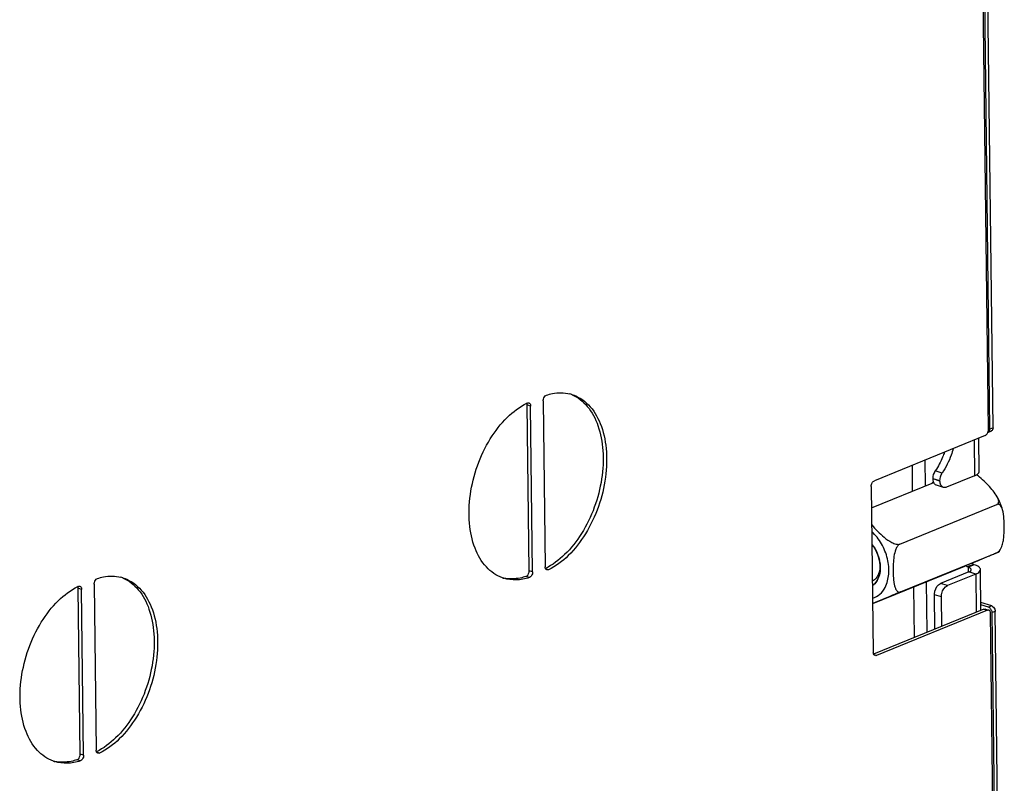
# Model space of a CAD drawing. Units: millimetres. Extents: x 0 to 7000, y 0 to 4950.
# Drawn here: x 3202 to 3413, y 404 to 567 of the extents above; entities that cross this region are included whole.
import ezdxf

# ---------------------------------------------------------------- set-up
doc = ezdxf.new("R2010")
doc.units = ezdxf.units.MM
doc.header["$LTSCALE"] = 385
for name, color, linetype in [('P012A10000058TEKEN', 7, 'CONTINUOUS'), ('P302A10010500TEKEN', 7, 'CONTINUOUS'), ('P313A10000058TEKEN', 7, 'CONTINUOUS'), ('ZSKNTVM-M12-STAALTEKEN', 7, 'CONTINUOUS')]:
    doc.layers.add(name, color=color, linetype=linetype)

msp = doc.modelspace()

# ---------------------------------------------------------------- linework, layer by layer
at = {"layer": 'P012A10000058TEKEN', "color": 5, "linetype": 'Continuous'}
for p, q in [((3406.076, 477.059), (3406.169, 469.427)), ((3407.194, 470.4), (3407.109, 477.48)), ((3395.686, 467.284), (3395.62, 472.792)), ((3392.808, 471.645), (3392.875, 466.137)), ((3399.281, 470.002), (3397.794, 470.465)), ((3397.16, 467.951), (3397.428, 468.063)), ((3397.429, 468.061), (3397.16, 467.951)), ((3397.161, 467.886), (3397.16, 467.951)), ((3398.792, 468.331), (3397.305, 468.793)), ((3397.305, 468.756), (3397.305, 468.793)), ((3398.792, 468.294), (3397.305, 468.756)), ((3398.792, 468.294), (3398.792, 468.331)), ((3406.169, 469.427), (3400.152, 466.972)), ((3399.536, 466.93), (3398.049, 467.392)), ((3405.938, 450.472), (3405.652, 450.766)), ((3404.937, 448.861), (3398.92, 446.406)), ((3404.601, 449.927), (3404.319, 450.216)), ((3405.938, 450.472), (3404.601, 449.927)), ((3404.787, 449.869), (3404.601, 449.927)), ((3406.124, 450.414), (3404.787, 449.869)), ((3404.787, 449.869), (3404.8, 448.805)), ((3406.424, 448.399), (3404.937, 448.861)), ((3406.124, 450.414), (3405.938, 450.472)), ((3407.555, 440.656), (3407.449, 449.372)), ((3396.066, 435.968), (3395.935, 446.795)), ((3406.424, 448.399), (3400.407, 445.944)), ((3406.424, 448.399), (3406.523, 440.235)), ((3393.123, 445.647), (3393.255, 434.821)), ((3400.407, 445.944), (3398.92, 446.406)), ((3399.093, 443.53), (3397.605, 443.992)), ((3397.695, 436.632), (3397.605, 443.992)), ((3399.169, 437.234), (3399.093, 443.53))]:
    msp.add_line(p, q, dxfattribs=at)
for points, knots in [([(3399.754, 474.472), (3399.628, 474.115), (3399.094, 472.725), (3398.4, 471.394), (3397.794, 470.465)], [0, 0, 0, 0, 0.2546089, 1, 1, 1, 1]), ([(3401.629, 475.239), (3401.497, 474.77), (3400.912, 472.944), (3400.062, 471.2), (3399.281, 470.002)], [0, 0, 0, 0, 0.2543802, 1, 1, 1, 1]), ([(3406.595, 469.635), (3406.686, 469.688), (3406.957, 469.865), (3407.197, 470.174), (3407.194, 470.4)], [0, 0, 0, 0, 0.318198, 1, 1, 1, 1]), ([(3397.447, 468.001), (3397.424, 468.056), (3397.34, 468.3), (3397.308, 468.559), (3397.305, 468.756)], [0, 0, 0, 0, 0.2334609, 1, 1, 1, 1]), ([(3398.049, 467.392), (3397.984, 467.412), (3397.716, 467.535), (3397.532, 467.795), (3397.447, 468.001)], [0, 0, 0, 0, 0.2329806, 1, 1, 1, 1]), ([(3399.536, 466.93), (3399.308, 467.001), (3398.881, 467.43), (3398.796, 467.989), (3398.792, 468.294)], [0, 0, 0, 0, 0.4384923, 1, 1, 1, 1]), ([(3400.152, 466.972), (3400.1, 466.951), (3399.903, 466.885), (3399.681, 466.885), (3399.536, 466.93)], [0, 0, 0, 0, 0.2679407, 1, 1, 1, 1]), ([(3405.45, 449.347), (3405.449, 449.399), (3405.342, 449.687), (3405.017, 449.797), (3404.787, 449.869)], [0, 0, 0, 0, 0.1759609, 1, 1, 1, 1]), ([(3404.937, 448.861), (3405.012, 448.892), (3405.222, 448.988), (3405.451, 449.188), (3405.45, 449.347)], [0, 0, 0, 0, 0.3382369, 1, 1, 1, 1]), ([(3407.449, 449.372), (3407.447, 449.596), (3407.017, 450.116), (3406.468, 450.307), (3406.124, 450.414)], [0, 0, 0, 0, 0.3834442, 1, 1, 1, 1]), ([(3406.424, 448.399), (3406.575, 448.461), (3406.995, 448.653), (3407.453, 449.053), (3407.449, 449.372)], [0, 0, 0, 0, 0.3382369, 1, 1, 1, 1]), ([(3397.605, 443.992), (3397.602, 444.246), (3397.72, 445.168), (3398.285, 446.146), (3398.92, 446.406)], [0, 0, 0, 0, 0.2701612, 1, 1, 1, 1]), ([(3399.093, 443.53), (3399.089, 443.784), (3399.207, 444.706), (3399.772, 445.684), (3400.407, 445.944)], [0, 0, 0, 0, 0.2701612, 1, 1, 1, 1])]:
    msp.add_open_spline(points, degree=3, knots=knots, dxfattribs=at)
for points in [[(3397.305, 468.793), (3397.298, 469.374), (3397.477, 469.978), (3397.794, 470.465)], [(3398.792, 468.331), (3398.785, 468.911), (3398.964, 469.516), (3399.281, 470.002)], [(3406.169, 469.427), (3406.315, 469.487), (3406.459, 469.555), (3406.595, 469.635)]]:
    msp.add_open_spline(points, degree=3, dxfattribs=at)
at = {"layer": 'P302A10010500TEKEN', "color": 5, "linetype": 'Continuous'}
for p, q in [((3409.477, 479.385), (3406.668, 710.993)), ((3410.145, 479.658), (3407.337, 711.266)), ((3409.779, 478.963), (3409.111, 478.69)), ((3410.145, 479.658), (3409.477, 479.385)), ((3409.866, 441.599), (3407.535, 442.324)), ((3409.197, 441.326), (3407.541, 441.841)), ((3409.866, 441.599), (3409.197, 441.326)), ((3410.621, 440.434), (3409.952, 440.161)), ((3411.051, 349.573), (3409.952, 440.161)), ((3411.719, 349.846), (3410.621, 440.434))]:
    msp.add_line(p, q, dxfattribs=at)
for points, knots in [([(3409.097, 478.721), (3409.161, 478.755), (3409.282, 478.85), (3409.367, 478.977), (3409.401, 479.046)], [0, 0, 0, 0, 0.4853359, 1, 1, 1, 1]), ([(3409.401, 479.046), (3409.426, 479.098), (3409.465, 479.209), (3409.477, 479.326), (3409.477, 479.385)], [0, 0, 0, 0, 0.4920011, 1, 1, 1, 1]), ([(3410.145, 479.658), (3410.147, 479.52), (3410.074, 479.251), (3409.877, 479.052), (3409.765, 478.994)], [0, 0, 0, 0, 0.5212435, 1, 1, 1, 1]), ([(3409.536, 441.086), (3409.485, 441.142), (3409.383, 441.237), (3409.259, 441.307), (3409.197, 441.326)], [0, 0, 0, 0, 0.5388792, 1, 1, 1, 1]), ([(3409.826, 440.648), (3409.788, 440.729), (3409.702, 440.883), (3409.595, 441.023), (3409.536, 441.086)], [0, 0, 0, 0, 0.5082012, 1, 1, 1, 1]), ([(3409.952, 440.161), (3409.951, 440.242), (3409.923, 440.41), (3409.863, 440.568), (3409.826, 440.648)], [0, 0, 0, 0, 0.4763372, 1, 1, 1, 1]), ([(3409.866, 441.599), (3410.001, 441.557), (3410.252, 441.341), (3410.422, 441.077), (3410.494, 440.921)], [0, 0, 0, 0, 0.4520819, 1, 1, 1, 1]), ([(3410.494, 440.921), (3410.532, 440.841), (3410.591, 440.683), (3410.62, 440.514), (3410.621, 440.434)], [0, 0, 0, 0, 0.5236628, 1, 1, 1, 1])]:
    msp.add_open_spline(points, degree=3, knots=knots, dxfattribs=at)
at = {"layer": 'P313A10000058TEKEN', "color": 5, "linetype": 'Continuous'}
for p, q in [((3409.142, 479.249), (3406.334, 710.857)), ((3311.241, 484.322), (3310.497, 484.553)), ((3310.927, 449.114), (3310.497, 484.553)), ((3311.67, 448.883), (3311.241, 484.322)), ((3313.915, 485.413), (3314.345, 449.974)), ((3408.485, 478.042), (3384.751, 468.357)), ((3384.094, 467.15), (3384.524, 431.662)), ((3311.67, 448.883), (3310.927, 449.114)), ((3315.06, 449.329), (3314.458, 449.515)), ((3310.978, 447.663), (3310.234, 447.894)), ((3215.22, 445.138), (3214.476, 445.369)), ((3214.906, 409.93), (3214.476, 445.369)), ((3215.649, 409.699), (3215.22, 445.138)), ((3217.894, 446.229), (3218.323, 410.79)), ((3408.194, 440.917), (3384.597, 431.288)), ((3408.938, 440.686), (3385.204, 431.001)), ((3408.194, 440.917), (3408.938, 440.686)), ((3408.502, 440.938), (3409.246, 440.707)), ((3410.716, 349.436), (3409.618, 440.025)), ((3385.204, 431.001), (3384.658, 431.171)), ((3214.957, 408.479), (3214.213, 408.71)), ((3215.649, 409.699), (3214.906, 409.93)), ((3219.039, 410.144), (3218.437, 410.331))]:
    msp.add_line(p, q, dxfattribs=at)
for centre, radius, start, end in [((3317.726, 479.266), 7.882, 72.73721, 76.05254), ((3316.972, 479.468), 7.912, 67.09205, 70.38474), ((3316.96, 479.441), 7.942, 66.7645, 67.09341), ((3316.169, 473.263), 12.994, 115.74059, 116.20763), ((3309.688, 484.625), 0.798, 20.08466, 21.37162), ((3315.153, 449.902), 0.798, 200.08466, 201.37162), ((3221.705, 440.082), 7.882, 72.73721, 76.05254), ((3220.951, 440.284), 7.912, 67.09205, 70.38474), ((3220.939, 440.257), 7.942, 66.7645, 67.09341), ((3307.86, 455.03), 7.882, 250.38662, 252.7359), ((3307.124, 455.296), 7.918, 256.05371, 258.34806), ((3220.148, 434.079), 12.994, 115.74059, 116.20763), ((3213.667, 445.441), 0.798, 20.08466, 21.37162), ((3219.132, 410.718), 0.798, 200.08466, 201.37162), ((3211.838, 415.846), 7.882, 250.38662, 252.7359), ((3211.103, 416.112), 7.918, 256.05371, 258.34806)]:
    msp.add_arc(centre, radius, start, end, dxfattribs=at)
for points, knots in [([(3313.915, 485.413), (3313.913, 485.544), (3313.975, 486.014), (3314.276, 486.522), (3314.607, 486.633)], [0, 0, 0, 0, 0.2730991, 1, 1, 1, 1]), ([(3320.094, 486.739), (3321.354, 486.198), (3323.756, 484.284), (3325.971, 479.969), (3326.938, 474.598), (3326.502, 466.588), (3323.661, 458.733), (3318.865, 452.569), (3315.927, 450.352), (3314.411, 449.606)], [0, 0, 0, 0, 0.0944095, 0.2024513, 0.3273385, 0.4657417, 0.7515983, 0.8837369, 1, 1, 1, 1]), ([(3314.607, 486.633), (3315.03, 486.774), (3316.659, 487.215), (3318.42, 487.215), (3319.626, 486.915)], [0, 0, 0, 0, 0.2638927, 1, 1, 1, 1]), ([(3320.065, 486.793), (3321.39, 486.381), (3323.994, 484.682), (3326.481, 480.45), (3327.647, 475.045), (3327.382, 466.845), (3324.552, 458.732), (3319.652, 452.363), (3316.623, 450.082), (3315.06, 449.329)], [0, 0, 0, 0, 0.0935313, 0.1996963, 0.3233031, 0.4615844, 0.7496089, 0.8830135, 1, 1, 1, 1]), ([(3305.214, 447.605), (3303.916, 448.068), (3301.394, 449.85), (3299.017, 454.106), (3297.926, 459.486), (3298.248, 467.598), (3301.066, 475.602), (3305.906, 481.896), (3308.89, 484.162), (3310.43, 484.921)], [0, 0, 0, 0, 0.0937995, 0.2006305, 0.3246552, 0.4629021, 0.7500692, 0.8831009, 1, 1, 1, 1]), ([(3310.869, 485.004), (3310.924, 484.987), (3311.165, 484.845), (3311.238, 484.534), (3311.241, 484.322)], [0, 0, 0, 0, 0.2143443, 1, 1, 1, 1]), ([(3408.485, 478.042), (3408.543, 478.066), (3408.792, 478.217), (3408.957, 478.479), (3409.038, 478.689)], [0, 0, 0, 0, 0.2182298, 1, 1, 1, 1]), ([(3384.094, 467.15), (3384.093, 467.277), (3384.151, 467.738), (3384.434, 468.227), (3384.751, 468.357)], [0, 0, 0, 0, 0.2701623, 1, 1, 1, 1]), ([(3310.234, 447.894), (3310.333, 447.927), (3310.744, 448.206), (3310.931, 448.735), (3310.927, 449.114)], [0, 0, 0, 0, 0.2156789, 1, 1, 1, 1]), ([(3311.67, 448.883), (3311.672, 448.751), (3311.611, 448.281), (3311.31, 447.774), (3310.978, 447.663)], [0, 0, 0, 0, 0.2730991, 1, 1, 1, 1]), ([(3217.894, 446.229), (3217.892, 446.36), (3217.954, 446.83), (3218.255, 447.338), (3218.586, 447.449)], [0, 0, 0, 0, 0.2730991, 1, 1, 1, 1]), ([(3224.072, 447.555), (3225.333, 447.013), (3227.735, 445.099), (3229.949, 440.785), (3230.917, 435.414), (3230.48, 427.404), (3227.64, 419.549), (3222.844, 413.385), (3219.906, 411.168), (3218.39, 410.422)], [0, 0, 0, 0, 0.0944095, 0.2024513, 0.3273385, 0.4657417, 0.7515983, 0.8837369, 1, 1, 1, 1]), ([(3218.586, 447.449), (3219.009, 447.59), (3220.638, 448.031), (3222.399, 448.031), (3223.605, 447.731)], [0, 0, 0, 0, 0.2638927, 1, 1, 1, 1]), ([(3224.044, 447.609), (3225.368, 447.197), (3227.973, 445.498), (3230.46, 441.266), (3231.626, 435.861), (3231.361, 427.66), (3228.531, 419.548), (3223.631, 413.179), (3220.601, 410.898), (3219.039, 410.144)], [0, 0, 0, 0, 0.0935313, 0.1996963, 0.3233031, 0.4615844, 0.7496089, 0.8830135, 1, 1, 1, 1]), ([(3310.978, 447.663), (3310.077, 447.362), (3308.24, 446.998), (3306.373, 447.238), (3305.52, 447.503)], [0, 0, 0, 0, 0.515397, 1, 1, 1, 1]), ([(3310.234, 447.894), (3309.839, 447.762), (3308.311, 447.342), (3306.668, 447.306), (3305.525, 447.541)], [0, 0, 0, 0, 0.2632538, 1, 1, 1, 1]), ([(3209.193, 408.421), (3207.895, 408.884), (3205.373, 410.666), (3202.995, 414.922), (3201.905, 420.302), (3202.227, 428.414), (3205.045, 436.417), (3209.885, 442.712), (3212.868, 444.978), (3214.409, 445.737)], [0, 0, 0, 0, 0.0937995, 0.2006305, 0.3246552, 0.4629021, 0.7500692, 0.8831009, 1, 1, 1, 1]), ([(3214.848, 445.82), (3214.903, 445.803), (3215.144, 445.661), (3215.217, 445.35), (3215.22, 445.138)], [0, 0, 0, 0, 0.2143443, 1, 1, 1, 1]), ([(3409.618, 440.025), (3409.617, 440.106), (3409.595, 440.367), (3409.424, 440.652), (3409.246, 440.707)], [0, 0, 0, 0, 0.3038312, 1, 1, 1, 1]), ([(3384.896, 430.98), (3384.796, 431.011), (3384.675, 431.118), (3384.61, 431.248), (3384.595, 431.285)], [0, 0, 0, 0, 0.7209137, 1, 1, 1, 1]), ([(3214.213, 408.71), (3213.818, 408.578), (3212.29, 408.158), (3210.647, 408.122), (3209.504, 408.357)], [0, 0, 0, 0, 0.2632538, 1, 1, 1, 1]), ([(3214.213, 408.71), (3214.312, 408.743), (3214.723, 409.022), (3214.91, 409.55), (3214.906, 409.93)], [0, 0, 0, 0, 0.2156789, 1, 1, 1, 1]), ([(3215.649, 409.699), (3215.651, 409.567), (3215.589, 409.097), (3215.288, 408.59), (3214.957, 408.479)], [0, 0, 0, 0, 0.2730991, 1, 1, 1, 1]), ([(3214.957, 408.479), (3214.056, 408.178), (3212.219, 407.814), (3210.352, 408.054), (3209.499, 408.319)], [0, 0, 0, 0, 0.515397, 1, 1, 1, 1])]:
    msp.add_open_spline(points, degree=3, knots=knots, dxfattribs=at)
for points in [[(3310.497, 484.553), (3310.496, 484.67), (3310.479, 484.789), (3310.438, 484.899)], [(3310.526, 484.967), (3310.629, 485.017), (3310.759, 485.038), (3310.869, 485.004)], [(3409.038, 478.689), (3409.084, 478.808), (3409.116, 478.934), (3409.132, 479.061)], [(3409.132, 479.061), (3409.139, 479.124), (3409.143, 479.186), (3409.142, 479.249)], [(3314.403, 449.627), (3314.363, 449.737), (3314.346, 449.857), (3314.345, 449.974)], [(3314.471, 449.489), (3314.447, 449.527), (3314.426, 449.568), (3314.41, 449.611)], [(3314.716, 449.292), (3314.616, 449.323), (3314.528, 449.401), (3314.471, 449.489)], [(3315.06, 449.329), (3314.956, 449.279), (3314.826, 449.258), (3314.716, 449.292)], [(3214.476, 445.369), (3214.475, 445.486), (3214.457, 445.605), (3214.417, 445.715)], [(3214.504, 445.783), (3214.608, 445.833), (3214.738, 445.854), (3214.848, 445.82)], [(3408.194, 440.917), (3408.29, 440.956), (3408.404, 440.969), (3408.502, 440.938)], [(3409.246, 440.707), (3409.148, 440.738), (3409.033, 440.725), (3408.938, 440.686)], [(3384.595, 431.285), (3384.546, 431.403), (3384.526, 431.534), (3384.524, 431.662)], [(3385.204, 431.001), (3385.109, 430.962), (3384.994, 430.949), (3384.896, 430.98)], [(3218.382, 410.443), (3218.342, 410.553), (3218.325, 410.673), (3218.323, 410.79)], [(3218.45, 410.305), (3218.426, 410.343), (3218.405, 410.384), (3218.389, 410.427)], [(3218.695, 410.108), (3218.595, 410.139), (3218.507, 410.217), (3218.45, 410.305)], [(3219.039, 410.144), (3218.935, 410.095), (3218.805, 410.074), (3218.695, 410.108)]]:
    msp.add_open_spline(points, degree=3, dxfattribs=at)
at = {"layer": 'ZSKNTVM-M12-STAALTEKEN', "color": 5, "linetype": 'Continuous'}
for p, q in [((3384.15, 462.576), (3397.449, 468.003)), ((3390.23, 454.832), (3410.955, 463.289)), ((3390.354, 444.587), (3411.079, 453.045)), ((3411.477, 453.203), (3411.671, 453.555)), ((3411.671, 453.555), (3411.908, 454.046)), ((3384.398, 442.087), (3404.077, 450.118))]:
    msp.add_line(p, q, dxfattribs=at)
at = {"layer": 'ZSKNTVM-M12-STAALTEKEN', "color": 1, "linetype": 'Continuous'}
for p, q in [((3384.996, 453.644), (3384.982, 453.669)), ((3385.459, 452.643), (3385.451, 452.664)), ((3385.794, 451.576), (3385.786, 451.606))]:
    msp.add_line(p, q, dxfattribs=at)
at = {"layer": 'ZSKNTVM-M12-STAALTEKEN', "color": 5, "linetype": 'Continuous'}
for centre, radius, start, end in [((3398.073, 457.963), 14.71, 16.52484, 28.32637), ((3378.015, 449.904), 7.918, 33.86965, 38.02125), ((3379.305, 450.466), 6.533, 36.08331, 40.75052), ((3379.152, 450.351), 6.725, 35.66543, 36.10588), ((3377.831, 449.778), 8.141, 33.43867, 33.88611), ((3377.842, 449.641), 8.184, 10.51204, 11.73973)]:
    msp.add_arc(centre, radius, start, end, dxfattribs=at)
for points, knots in [([(3411.022, 464.942), (3410.782, 465.388), (3410.155, 466.232), (3409.086, 467.415), (3407.907, 468.579), (3407.051, 469.306), (3406.592, 469.639)], [0, 0, 0, 0, 0.2342478, 0.4823757, 0.7374729, 1, 1, 1, 1]), ([(3410.955, 463.289), (3411.087, 463.343), (3411.325, 463.552), (3411.37, 464.019), (3411.249, 464.483), (3411.105, 464.788), (3411.022, 464.942)], [0, 0, 0, 0, 0.2300882, 0.459059, 0.7170651, 1, 1, 1, 1]), ([(3412.176, 462.147), (3412.126, 462.316), (3412.011, 462.636), (3411.768, 463.055), (3411.407, 463.359), (3411.088, 463.343), (3410.955, 463.289)], [0, 0, 0, 0, 0.2829318, 0.5413735, 0.7708054, 1, 1, 1, 1]), ([(3411.908, 454.046), (3412.055, 454.378), (3412.264, 455.075), (3412.49, 456.478), (3412.565, 458.214), (3412.511, 460.22), (3412.357, 461.536), (3412.176, 462.147)], [0, 0, 0, 0, 0.1329428, 0.2644477, 0.5197246, 0.7669193, 1, 1, 1, 1]), ([(3384.193, 458.902), (3384.594, 458.437), (3385.451, 457.531), (3386.839, 456.237), (3388.162, 455.275), (3389.318, 454.786), (3389.97, 454.726), (3390.23, 454.832)], [0, 0, 0, 0, 0.2446395, 0.4966723, 0.7577284, 0.8882645, 1, 1, 1, 1]), ([(3387.059, 445.573), (3387.509, 446.434), (3388.013, 448.511), (3387.69, 451.761), (3386.441, 454.919), (3385.036, 456.739), (3384.22, 457.485)], [0, 0, 0, 0, 0.224608, 0.4785326, 0.7445223, 1, 1, 1, 1]), ([(3390.23, 454.832), (3390.025, 454.748), (3389.666, 454.385), (3389.21, 453.478), (3388.912, 452.18), (3388.777, 450.625), (3388.756, 449.1), (3388.802, 447.855), (3388.897, 446.887), (3389.007, 446.195), (3389.173, 445.551), (3389.383, 445.066), (3389.62, 444.758), (3389.833, 444.591), (3390.093, 444.517), (3390.271, 444.553), (3390.354, 444.587)], [0, 0, 0, 0, 0.0582723, 0.1266943, 0.2671792, 0.4041832, 0.5376862, 0.6681122, 0.731702, 0.7934635, 0.8523063, 0.9064221, 0.9310921, 0.9540566, 0.9762414, 1, 1, 1, 1]), ([(3404.077, 450.118), (3404.498, 450.289), (3405.337, 450.636), (3406.544, 451.136), (3407.664, 451.602), (3408.672, 452.023), (3409.457, 452.351), (3410.046, 452.598), (3410.45, 452.767), (3410.765, 452.9), (3410.994, 452.996), (3411.143, 453.059), (3411.269, 453.114), (3411.373, 453.153), (3411.431, 453.189), (3411.472, 453.195), (3411.477, 453.203)], [0, 0, 0, 0, 0.1699958, 0.3397999, 0.4888612, 0.6237155, 0.7487017, 0.8073634, 0.8625214, 0.9127075, 0.9352345, 0.9555079, 0.9729814, 0.9869147, 0.9963451, 1, 1, 1, 1]), ([(3411.079, 453.045), (3411.267, 453.121), (3411.603, 453.441), (3411.812, 453.829), (3411.908, 454.046)], [0, 0, 0, 0, 0.4602045, 1, 1, 1, 1]), ([(3411.477, 453.203), (3411.48, 453.21), (3411.423, 453.177), (3411.38, 453.172), (3411.236, 453.106), (3411.14, 453.069), (3411.079, 453.045)], [0, 0, 0, 0, 0.0507195, 0.224656, 0.5399046, 1, 1, 1, 1]), ([(3385.884, 451.131), (3385.949, 450.679), (3385.988, 449.796), (3385.745, 448.554), (3385.206, 447.527), (3384.646, 447.037), (3384.345, 446.87)], [0, 0, 0, 0, 0.2859273, 0.548243, 0.7842174, 1, 1, 1, 1]), ([(3385.888, 451.134), (3385.954, 450.778), (3386.11, 449.464), (3385.899, 448.069), (3385.451, 447.214)], [0, 0, 0, 0, 0.2724, 1, 1, 1, 1]), ([(3385.451, 447.214), (3385.383, 447.084), (3385.099, 446.605), (3384.702, 446.189), (3384.363, 445.957)], [0, 0, 0, 0, 0.2623741, 1, 1, 1, 1]), ([(3384.389, 443.251), (3384.947, 443.418), (3386.034, 444.029), (3386.771, 445.022), (3387.059, 445.573)], [0, 0, 0, 0, 0.4834273, 1, 1, 1, 1]), ([(3390.354, 444.587), (3389.772, 444.35), (3387.785, 443.527), (3385.8, 442.7), (3384.397, 442.112)], [0, 0, 0, 0, 0.292449, 1, 1, 1, 1])]:
    msp.add_open_spline(points, degree=3, knots=knots, dxfattribs=at)
at = {"layer": 'ZSKNTVM-M12-STAALTEKEN', "color": 1, "linetype": 'Continuous'}
for points, knots in [([(3384.597, 454.305), (3384.591, 454.314), (3384.58, 454.331), (3384.565, 454.352), (3384.555, 454.367), (3384.549, 454.376), (3384.542, 454.386), (3384.533, 454.399), (3384.518, 454.42), (3384.5, 454.447), (3384.471, 454.488), (3384.434, 454.54), (3384.389, 454.602), (3384.351, 454.652), (3384.325, 454.688), (3384.309, 454.708), (3384.291, 454.731), (3384.27, 454.758), (3384.253, 454.781), (3384.244, 454.792)], [0, 0, 0, 0, 0.0625, 0.125, 0.15625, 0.171875, 0.1875, 0.21875, 0.25, 0.3125, 0.375, 0.5, 0.625, 0.75, 0.8125, 0.84375, 0.875, 0.9375, 1, 1, 1, 1]), ([(3384.667, 454.198), (3384.656, 454.216), (3384.642, 454.237), (3384.625, 454.263), (3384.618, 454.274), (3384.613, 454.282), (3384.606, 454.292), (3384.6, 454.3), (3384.597, 454.305)], [0, 0, 0, 0, 0.5, 0.625, 0.75, 0.8125, 0.875, 1, 1, 1, 1]), ([(3384.982, 453.669), (3384.977, 453.678), (3384.967, 453.696), (3384.955, 453.719), (3384.946, 453.735), (3384.941, 453.744), (3384.934, 453.756), (3384.926, 453.77), (3384.913, 453.793), (3384.897, 453.821), (3384.871, 453.866), (3384.839, 453.922), (3384.805, 453.977), (3384.779, 454.021), (3384.762, 454.049), (3384.748, 454.071), (3384.74, 454.084), (3384.733, 454.095), (3384.725, 454.107), (3384.711, 454.129), (3384.691, 454.161), (3384.675, 454.186), (3384.667, 454.198)], [0, 0, 0, 0, 0.0625, 0.125, 0.15625, 0.171875, 0.1875, 0.21875, 0.25, 0.3125, 0.375, 0.5, 0.625, 0.6875, 0.75, 0.78125, 0.8125, 0.828125, 0.84375, 0.875, 0.9375, 1, 1, 1, 1]), ([(3385.451, 452.664), (3385.443, 452.683), (3385.427, 452.722), (3385.408, 452.771), (3385.394, 452.804), (3385.386, 452.824), (3385.377, 452.846), (3385.365, 452.873), (3385.351, 452.906), (3385.338, 452.938), (3385.326, 452.965), (3385.317, 452.987), (3385.308, 453.007), (3385.297, 453.031), (3385.285, 453.059), (3385.272, 453.088), (3385.261, 453.112), (3385.252, 453.131), (3385.246, 453.145), (3385.238, 453.161), (3385.228, 453.182), (3385.211, 453.22), (3385.186, 453.273), (3385.155, 453.336), (3385.123, 453.399), (3385.097, 453.452), (3385.076, 453.494), (3385.044, 453.553), (3385.018, 453.604), (3384.996, 453.644)], [0, 0, 0, 0, 0.0625, 0.125, 0.15625, 0.171875, 0.1875, 0.21875, 0.25, 0.28125, 0.3125, 0.328125, 0.34375, 0.375, 0.40625, 0.4375, 0.46875, 0.484375, 0.5, 0.515625, 0.53125, 0.5625, 0.625, 0.6875, 0.75, 0.8125, 0.84375, 0.875, 1, 1, 1, 1]), ([(3385.454, 447.22), (3385.484, 447.287), (3385.528, 447.388), (3385.587, 447.522), (3385.624, 447.606), (3385.653, 447.673), (3385.67, 447.711), (3385.681, 447.736), (3385.686, 447.749), (3385.692, 447.761), (3385.697, 447.781), (3385.704, 447.804), (3385.715, 447.842), (3385.729, 447.889), (3385.751, 447.965), (3385.779, 448.06), (3385.807, 448.155), (3385.829, 448.23), (3385.843, 448.278), (3385.854, 448.315), (3385.861, 448.339), (3385.867, 448.358), (3385.871, 448.378), (3385.877, 448.414), (3385.885, 448.465), (3385.899, 448.546), (3385.916, 448.648), (3385.933, 448.749), (3385.947, 448.831), (3385.958, 448.892), (3385.966, 448.943), (3385.972, 448.978), (3385.975, 448.999), (3385.979, 449.014), (3385.979, 449.03), (3385.98, 449.051), (3385.983, 449.089), (3385.986, 449.142), (3385.989, 449.207), (3385.995, 449.292), (3386.001, 449.4), (3386.007, 449.507), (3386.012, 449.593), (3386.015, 449.646), (3386.018, 449.684), (3386.019, 449.705), (3386.017, 449.727), (3386.016, 449.755), (3386.014, 449.8), (3386.012, 449.855), (3386.008, 449.944), (3386.003, 450.055), (3385.999, 450.166), (3385.995, 450.254), (3385.993, 450.31), (3385.991, 450.354), (3385.989, 450.382), (3385.989, 450.404), (3385.986, 450.427), (3385.98, 450.466), (3385.973, 450.523), (3385.96, 450.614), (3385.944, 450.728), (3385.919, 450.91), (3385.9, 451.046), (3385.888, 451.137)], [0, 0, 0, 0, 0.0625, 0.09375, 0.125, 0.140625, 0.15625, 0.1601562, 0.1640625, 0.1679688, 0.171875, 0.1796875, 0.1875, 0.203125, 0.21875, 0.25, 0.28125, 0.296875, 0.3125, 0.3203125, 0.328125, 0.3320312, 0.3359375, 0.34375, 0.359375, 0.375, 0.40625, 0.4375, 0.453125, 0.46875, 0.484375, 0.4921875, 0.4960938, 0.5, 0.5039062, 0.5078125, 0.515625, 0.53125, 0.546875, 0.5625, 0.59375, 0.625, 0.640625, 0.65625, 0.6640625, 0.6679688, 0.671875, 0.6796875, 0.6875, 0.703125, 0.71875, 0.75, 0.78125, 0.796875, 0.8125, 0.8203125, 0.828125, 0.8320312, 0.8359375, 0.84375, 0.859375, 0.875, 0.90625, 0.9375, 1, 1, 1, 1]), ([(3385.786, 451.606), (3385.781, 451.626), (3385.771, 451.666), (3385.758, 451.717), (3385.749, 451.751), (3385.743, 451.772), (3385.737, 451.795), (3385.729, 451.823), (3385.716, 451.868), (3385.701, 451.924), (3385.681, 451.992), (3385.664, 452.048), (3385.652, 452.087), (3385.645, 452.109), (3385.64, 452.127), (3385.635, 452.141), (3385.629, 452.161), (3385.62, 452.186), (3385.611, 452.216), (3385.601, 452.246), (3385.593, 452.27), (3385.586, 452.291), (3385.578, 452.313), (3385.569, 452.341), (3385.553, 452.385), (3385.534, 452.441), (3385.501, 452.53), (3385.476, 452.598), (3385.459, 452.643)], [0, 0, 0, 0, 0.0625, 0.125, 0.15625, 0.171875, 0.1875, 0.21875, 0.25, 0.3125, 0.375, 0.4375, 0.46875, 0.484375, 0.5, 0.515625, 0.53125, 0.5625, 0.59375, 0.625, 0.65625, 0.671875, 0.6875, 0.71875, 0.75, 0.8125, 0.875, 1, 1, 1, 1]), ([(3385.848, 451.337), (3385.847, 451.34), (3385.846, 451.345), (3385.845, 451.351), (3385.844, 451.355), (3385.843, 451.358), (3385.842, 451.364), (3385.841, 451.37), (3385.839, 451.38), (3385.836, 451.393), (3385.831, 451.413), (3385.826, 451.438), (3385.82, 451.463), (3385.815, 451.483), (3385.813, 451.496), (3385.81, 451.506), (3385.809, 451.512), (3385.808, 451.517), (3385.806, 451.524), (3385.803, 451.536), (3385.799, 451.554), (3385.795, 451.569), (3385.794, 451.576)], [0, 0, 0, 0, 0.0625, 0.125, 0.15625, 0.171875, 0.1875, 0.21875, 0.25, 0.3125, 0.375, 0.5, 0.625, 0.6875, 0.75, 0.78125, 0.8125, 0.828125, 0.84375, 0.875, 0.9375, 1, 1, 1, 1]), ([(3385.888, 451.137), (3385.887, 451.14), (3385.886, 451.145), (3385.885, 451.151), (3385.884, 451.155), (3385.884, 451.158), (3385.883, 451.164), (3385.881, 451.17), (3385.88, 451.178), (3385.878, 451.185), (3385.877, 451.191), (3385.876, 451.197), (3385.876, 451.2), (3385.875, 451.203), (3385.874, 451.207), (3385.874, 451.21), (3385.873, 451.213), (3385.872, 451.216), (3385.872, 451.217), (3385.871, 451.222), (3385.87, 451.227), (3385.869, 451.236), (3385.866, 451.248), (3385.863, 451.263), (3385.859, 451.283), (3385.854, 451.308), (3385.85, 451.327), (3385.848, 451.337)], [0, 0, 0, 0, 0.0625, 0.125, 0.15625, 0.171875, 0.1875, 0.21875, 0.25, 0.28125, 0.3125, 0.328125, 0.34375, 0.375, 0.40625, 0.4375, 0.46875, 0.484375, 0.5, 0.515625, 0.53125, 0.5625, 0.625, 0.6875, 0.75, 0.875, 1, 1, 1, 1]), ([(3384.352, 445.95), (3384.378, 445.97), (3384.431, 446.009), (3384.491, 446.053), (3384.531, 446.083), (3384.551, 446.098), (3384.571, 446.113), (3384.596, 446.136), (3384.627, 446.163), (3384.665, 446.197), (3384.703, 446.23), (3384.734, 446.258), (3384.756, 446.277), (3384.769, 446.289), (3384.781, 446.302), (3384.796, 446.318), (3384.834, 446.358), (3384.877, 446.403), (3384.921, 446.449), (3384.945, 446.475), (3384.965, 446.495), (3384.98, 446.515), (3385.002, 446.542), (3385.04, 446.59), (3385.078, 446.638), (3385.111, 446.678), (3385.124, 446.695), (3385.135, 446.709), (3385.146, 446.724), (3385.164, 446.751), (3385.191, 446.79), (3385.222, 446.837), (3385.254, 446.883), (3385.28, 446.922), (3385.302, 446.953), (3385.316, 446.977), (3385.33, 447.001), (3385.357, 447.05), (3385.399, 447.123), (3385.436, 447.188), (3385.454, 447.22)], [0, 0, 0, 0, 0.0625, 0.125, 0.140625, 0.15625, 0.171875, 0.1875, 0.21875, 0.25, 0.28125, 0.3125, 0.328125, 0.3359375, 0.34375, 0.359375, 0.375, 0.4375, 0.46875, 0.484375, 0.5, 0.515625, 0.53125, 0.5625, 0.625, 0.640625, 0.65625, 0.6640625, 0.671875, 0.6875, 0.71875, 0.75, 0.78125, 0.8125, 0.828125, 0.84375, 0.859375, 0.875, 0.9375, 1, 1, 1, 1])]:
    msp.add_open_spline(points, degree=3, knots=knots, dxfattribs=at)
at = {"layer": 'ZSKNTVM-M12-STAALTEKEN', "color": 5, "linetype": 'Continuous'}
msp.add_open_spline([(3384.625, 454.264), (3385.213, 453.373), (3385.637, 452.351), (3385.854, 451.306)], degree=3, dxfattribs=at)

doc.saveas('drawing.dxf')
